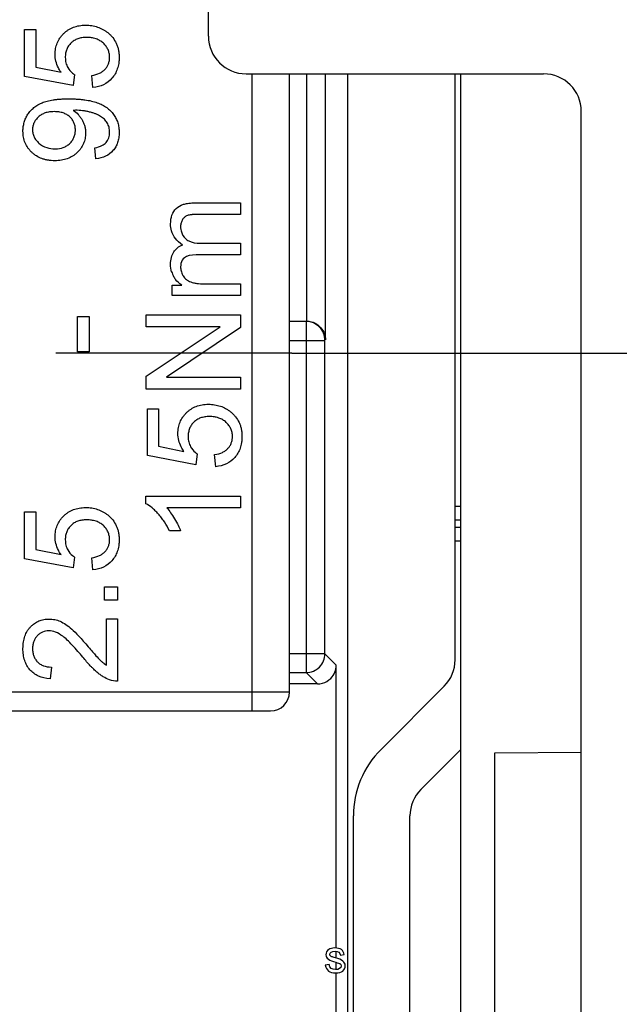
# Model space of a CAD drawing. Units: millimetres. Extents: x 0 to 432, y 0 to 297.
# Drawn here: x 58 to 61, y 124 to 128 of the extents above; entities that cross this region are included whole.
import ezdxf

# ---------------------------------------------------------------- set-up
doc = ezdxf.new("R2010")
doc.units = ezdxf.units.MM
doc.header["$LTSCALE"] = 23.1
doc.linetypes.add('CENTER', pattern=[0.6, 0.375, -0.075, 0.075, -0.075])
doc.layers.get('0').update_dxf_attribs({"linetype": 'CONTINUOUS'})
doc.layers.add('03_AXES', color=7, linetype='CONTINUOUS')
doc.layers.add('INTF_1', color=7, linetype='CONTINUOUS')
doc.styles.get("Standard").update_dxf_attribs({"font": 'txt', "width": 0.8})
doc.dimstyles.new('DIMSTYLE_3', dxfattribs={"dimtxt": 2.5, "dimasz": 2.5, "dimexe": 1, "dimexo": 0, "dimtad": 1, "dimdec": 0, "dimlfac": 5.714286, "dimtxsty": 'STANDARD', "dimblk": '_FILLED', "dimblk1": '_FILLED', "dimblk2": '_FILLED', "dimcen": 0.09, "dimazin": 2, "dimtp": 0.3, "dimtm": 0.3, "dimtfac": 1, "dimtdec": 0, "dimtofl": 0, "dimtmove": 0, "dimatfit": 3, "dimldrblk": '_FILLED', "dimfxl": 1, "dimtolj": 1, "dimarcsym": 0})

# ---------------------------------------------------------------- blocks, each defined once
blk = doc.blocks.new('_FILLED')
at = {"color": 0, "linetype": 'BYBLOCK'}
blk.add_solid([(0, 0), (-1, 0.166), (-1, -0.166)], dxfattribs=at)
blk = doc.blocks.new('*D3')
at = {"color": 2, "linetype": 'CONTINUOUS'}
for p, q in [((59.1173, 126.7917), (69.2286, 126.7917)), ((68.2286, 126.7917), (68.2286, 123.2588)), ((68.2286, 119.726), (68.2286, 123.2588)), ((59.1173, 119.726), (69.2286, 119.726))]:
    blk.add_line(p, q, dxfattribs=at)
at = {"color": 2, "linetype": 'CONTINUOUS', "xscale": 2.5, "yscale": 2.5, "zscale": 2.5}
for p, rotation in [((68.2286, 126.7917), 90), ((68.2286, 119.726), 270)]:
    blk.add_blockref('_FILLED', p, dxfattribs=dict(at, rotation=rotation))

msp = doc.modelspace()

# ---------------------------------------------------------------- linework, layer by layer
at = {"layer": '03_AXES', "color": 7, "linetype": 'CENTER'}
msp.add_line((59.1173, 126.7917), (58.0201, 126.7917), dxfattribs=at)
at = {"layer": 'INTF_1', "color": 7, "linetype": 'CONTINUOUS'}
for p, q in [((58.7292, 128.2647), (58.7292, 129.4974)), ((58.9042, 128.0897), (60.287, 128.0897)), ((59.8757, 125.3672), (59.8757, 128.0897)), ((59.902, 111.6928), (59.902, 128.0897)), ((60.462, 112.0364), (60.462, 127.9147)), ((59.8245, 125.2435), (59.5314, 124.9504)), ((59.717, 124.7648), (59.902, 124.9498)), ((60.0595, 124.9347), (60.462, 124.9382)), ((60.0595, 113.7451), (60.0595, 124.9347)), ((59.4032, 123.2785), (59.4032, 124.641)), ((59.6657, 121.7269), (59.6657, 124.641)), ((59.3422, 123.994), (59.3606, 123.9966)), ((59.2907, 123.9502), (59.2721, 123.9472))]:
    msp.add_line(p, q, dxfattribs=at)
at = {"layer": 'INTF_1', "color": 6, "linetype": 'CONTINUOUS'}
for p, q in [((57.8752, 128.2954), (57.9266, 128.2954)), ((57.8752, 128.0779), (57.8752, 128.2954)), ((57.9266, 128.2954), (57.9266, 128.1208)), ((57.9266, 128.1208), (58.0442, 128.0972)), ((58.1, 128.0354), (57.8752, 128.0779)), ((58.1066, 128.0859), (58.1, 128.0354)), ((58.1922, 128.0259), (58.1874, 128.0823)), ((59.1057, 125.2167), (59.1057, 128.0897)), ((59.2731, 126.8536), (59.2731, 128.0897)), ((59.3754, 128.0897), (59.3754, 123.2785)), ((58.1016, 127.92), (58.1009, 127.9199)), ((58.1116, 127.9203), (58.1016, 127.92)), ((58.2056, 127.6941), (58.2008, 127.7457)), ((58.66, 127.4897), (58.8775, 127.4897)), ((58.8775, 127.4897), (58.8775, 127.4363)), ((58.8775, 127.4363), (58.6779, 127.4363)), ((58.6934, 127.3023), (58.8775, 127.3023)), ((58.8775, 127.3023), (58.8775, 127.2486)), ((58.8775, 127.2486), (58.6716, 127.2486)), ((58.5606, 127.1082), (58.6051, 127.1082)), ((58.5606, 127.0602), (58.5606, 127.1082)), ((58.7123, 127.114), (58.7131, 127.114)), ((58.7131, 127.114), (58.8775, 127.114)), ((58.8775, 127.114), (58.8775, 127.0602)), ((58.8775, 127.0602), (58.5606, 127.0602)), ((58.1214, 126.9623), (58.1755, 126.9623)), ((58.1214, 126.7972), (58.1214, 126.9623)), ((58.1755, 126.9623), (58.1755, 126.7972)), ((58.44, 126.9698), (58.8775, 126.9698)), ((58.44, 126.9143), (58.44, 126.9698)), ((58.8775, 126.9698), (58.8775, 126.9104)), ((59.1833, 126.9388), (59.1057, 126.9388)), ((58.7835, 126.9143), (58.44, 126.9143)), ((58.44, 126.6845), (58.7835, 126.9143)), ((58.8775, 126.9104), (58.5337, 126.6806)), ((59.2708, 125.3951), (59.2708, 126.8513)), ((58.1755, 126.7972), (58.1214, 126.7972)), ((58.44, 126.6251), (58.44, 126.6845)), ((58.5337, 126.6806), (58.8775, 126.6806)), ((58.8775, 126.6806), (58.8775, 126.6251)), ((58.8775, 126.6251), (58.44, 126.6251)), ((58.446, 126.5335), (58.4973, 126.5335)), ((58.446, 126.316), (58.446, 126.5335)), ((58.4973, 126.5335), (58.4973, 126.3589)), ((58.4973, 126.3589), (58.615, 126.3353)), ((58.6707, 126.2735), (58.446, 126.316)), ((58.6773, 126.324), (58.6707, 126.2735)), ((58.7629, 126.264), (58.7581, 126.3204)), ((58.4382, 126.1265), (58.8775, 126.1265)), ((58.4382, 126.0918), (58.4382, 126.1265)), ((58.8775, 126.1265), (58.8775, 126.0728)), ((58.8775, 126.0728), (58.5353, 126.0728)), ((57.8752, 126.0538), (57.9266, 126.0538)), ((57.8752, 125.8362), (57.8752, 126.0538)), ((57.9266, 126.0538), (57.9266, 125.8792)), ((58.6, 125.9653), (58.548, 125.9653)), ((57.9266, 125.8792), (58.0442, 125.8555)), ((58.1, 125.7938), (57.8752, 125.8362)), ((58.1066, 125.8442), (58.1, 125.7938)), ((58.1922, 125.7843), (58.1874, 125.8407)), ((58.2456, 125.7058), (58.3068, 125.7058)), ((58.2456, 125.6446), (58.2456, 125.7058)), ((58.3068, 125.7058), (58.3068, 125.6446)), ((58.3068, 125.6446), (58.2456, 125.6446)), ((58.2552, 125.5568), (58.3068, 125.5568)), ((58.2552, 125.3423), (58.2552, 125.5568)), ((58.3068, 125.5568), (58.3068, 125.2676)), ((57.9997, 125.333), (57.9941, 125.2778)), ((59.3235, 124.0278), (59.3235, 125.3424)), ((59.1057, 125.3076), (59.1833, 125.3076)), ((59.236, 125.2549), (59.1057, 125.2549)), ((54.4682, 125.1292), (59.0182, 125.1292)), ((59.3235, 123.9816), (59.3235, 124.0122)), ((59.3235, 123.9271), (59.3235, 123.9611)), ((59.3235, 123.2785), (59.3235, 123.9115))]:
    msp.add_line(p, q, dxfattribs=at)
at = {"layer": 'INTF_1', "color": 9, "linetype": 'CONTINUOUS'}
for p, q in [((58.9307, 128.0897), (58.9307, 125.1292)), ((59.1856, 128.0897), (59.1856, 126.9403)), ((59.1833, 126.9388), (59.1833, 125.3076)), ((59.1057, 126.8513), (59.2708, 126.8513)), ((59.902, 126.0798), (59.8757, 126.0798)), ((59.8757, 126.0179), (59.902, 126.0179)), ((59.902, 125.9817), (59.8757, 125.9817)), ((59.8757, 125.9198), (59.902, 125.9198)), ((59.2708, 125.3951), (59.1057, 125.3951)), ((59.2708, 125.3951), (59.3235, 125.3424)), ((59.236, 125.2549), (59.1833, 125.3076)), ((59.1057, 125.2167), (54.3807, 125.2167))]:
    msp.add_line(p, q, dxfattribs=at)
at = {"layer": 'INTF_1', "color": 7, "linetype": 'CONTINUOUS'}
for centre, radius, start, end in [((58.9042, 128.2647), 0.175, 180, 270), ((60.287, 127.9147), 0.175, 0, 90), ((59.7007, 125.3672), 0.175, 315, 360), ((59.8407, 124.641), 0.4375, 135, 179.9999), ((59.8407, 124.641), 0.175, 135, 179.9998)]:
    msp.add_arc(centre, radius, start, end, dxfattribs=at)
at = {"layer": 'INTF_1', "color": 6, "linetype": 'CONTINUOUS'}
for centre, radius, start, end in [((58.1519, 128.1574), 0.0847, 229.7273, 237.6268), ((57.9974, 127.8252), 0.0867, 131.288, 132.2211), ((58.6415, 127.203), 0.0401, 126.0904, 126.9676), ((58.6598, 127.2003), 0.1059, 196.679, 209.5818), ((58.6704, 127.2061), 0.1181, 209.5147, 217.4522), ((58.6834, 127.195), 0.0841, 209.9516, 211.9192), ((58.7226, 126.3955), 0.0847, 229.7273, 237.6268), ((58.1519, 125.9158), 0.0847, 229.7273, 237.6268), ((57.0893, 124.5145), 1.3649, 39.3304, 40.7697), ((58.3116, 125.4556), 0.1246, 225.2876, 226.6618), ((58.3803, 125.5284), 0.2246, 226.6544, 229.9381), ((58.3511, 125.4936), 0.1793, 229.9287, 233.871), ((59.0182, 125.2167), 0.0875, 270, 360)]:
    msp.add_arc(centre, radius, start, end, dxfattribs=at)
for major_axis, start_param, end_param in [((0.0619, -0.0619), 0, 0.78536), ((-0.0619, 0.0619), -3.665163, -3.141593), ((0.0619, -0.0619), -0.78536, -0.52357)]:
    msp.add_ellipse((59.236, 125.3424), major_axis=major_axis, ratio=0.999924, start_param=start_param, end_param=end_param, dxfattribs=at)
for points, knots in [([(58.0167, 128.1799), (58.0167, 128.1895), (58.0184, 128.2078), (58.0258, 128.2331), (58.0362, 128.2523), (58.0469, 128.2666), (58.0563, 128.2768), (58.0666, 128.2861), (58.0812, 128.2967), (58.1012, 128.307), (58.1237, 128.3131), (58.1431, 128.3156), (58.1582, 128.3162), (58.1732, 128.3157), (58.192, 128.3135), (58.2142, 128.308), (58.2347, 128.299), (58.2501, 128.2896), (58.2621, 128.2809), (58.2738, 128.2704), (58.2882, 128.2545), (58.2993, 128.2366), (58.3071, 128.2169), (58.3112, 128.2011), (58.3137, 128.1844), (58.3145, 128.1676), (58.314, 128.1538), (58.3133, 128.1464), (58.313, 128.1437)], [0, 0, 0, 0, 0.058173, 0.116345, 0.174518, 0.203604, 0.23269, 0.261715, 0.29074, 0.348789, 0.406839, 0.435863, 0.464888, 0.492508, 0.520129, 0.575369, 0.63061, 0.65823, 0.685851, 0.719626, 0.7534, 0.82095, 0.854725, 0.8885, 0.922275, 0.95605, 0.983819, 1, 1, 1, 1]), ([(58.1951, 128.2556), (58.1922, 128.2562), (58.1857, 128.2575), (58.1751, 128.2587), (58.1634, 128.2591), (58.1519, 128.2587), (58.1379, 128.2571), (58.1217, 128.253), (58.1049, 128.245), (58.0903, 128.2336), (58.0785, 128.2196), (58.0702, 128.2037), (58.0661, 128.1887), (58.0644, 128.1759), (58.064, 128.1647), (58.0646, 128.1528), (58.0676, 128.1367), (58.072, 128.1256), (58.076, 128.1187)], [0, 0, 0, 0, 0.036567, 0.080526, 0.124486, 0.166012, 0.207538, 0.290589, 0.373641, 0.456693, 0.540279, 0.623864, 0.70745, 0.749243, 0.791036, 0.843277, 0.895518, 1, 1, 1, 1]), ([(58.2409, 128.2321), (58.236, 128.2366), (58.2255, 128.2444), (58.2098, 128.2516), (58.1992, 128.2546), (58.1951, 128.2556)], [0, 0, 0, 0, 0.386984, 0.773967, 1, 1, 1, 1]), ([(58.1874, 128.0823), (58.2011, 128.0844), (58.2192, 128.0896), (58.2381, 128.1007), (58.2498, 128.1111), (58.2589, 128.1232), (58.2653, 128.1364), (58.2686, 128.1484), (58.2699, 128.1585), (58.2702, 128.167), (58.2698, 128.1761), (58.2679, 128.1882), (58.2634, 128.2025), (58.2543, 128.2182), (58.2457, 128.2276), (58.2409, 128.2321)], [0, 0, 0, 0, 0.156491, 0.234736, 0.312981, 0.390941, 0.468901, 0.54686, 0.58584, 0.62482, 0.671717, 0.718615, 0.81241, 0.906205, 1, 1, 1, 1]), ([(58.313, 128.1437), (58.3127, 128.1418), (58.3112, 128.1308), (58.3066, 128.1118), (58.2961, 128.0888), (58.2864, 128.0753), (58.2808, 128.069)], [0, 0, 0, 0, 0.065025, 0.376684, 0.688342, 1, 1, 1, 1]), ([(57.9227, 127.713), (57.9213, 127.714), (57.9163, 127.7178), (57.9079, 127.725), (57.8984, 127.7352), (57.8874, 127.7495), (57.8768, 127.769), (57.8705, 127.7906), (57.8679, 127.809), (57.8673, 127.8222), (57.8677, 127.8342), (57.8692, 127.8479), (57.8727, 127.8646), (57.8799, 127.8836), (57.89, 127.9019), (57.9028, 127.9186), (57.923, 127.9379), (57.9418, 127.9492), (57.956, 127.9553)], [0, 0, 0, 0, 0.017396, 0.064986, 0.112777, 0.160568, 0.256149, 0.351731, 0.399521, 0.447312, 0.481797, 0.516283, 0.585253, 0.654224, 0.723195, 0.792396, 0.861597, 1, 1, 1, 1]), ([(57.956, 127.9553), (57.9631, 127.9583), (57.9789, 127.9637), (58.0026, 127.9685), (58.0239, 127.9712), (58.041, 127.9726), (58.0563, 127.9733), (58.0692, 127.9736), (58.0793, 127.9737), (58.0895, 127.9736), (58.103, 127.9733), (58.1191, 127.9726), (58.1316, 127.9716), (58.1378, 127.971), (58.138, 127.971)], [0, 0, 0, 0, 0.179082, 0.358163, 0.447704, 0.537245, 0.626786, 0.671557, 0.716327, 0.76287, 0.809412, 0.902497, 0.995583, 1, 1, 1, 1]), ([(58.138, 127.971), (58.1437, 127.9705), (58.1606, 127.9685), (58.1864, 127.9638), (58.2133, 127.9559), (58.2365, 127.9457), (58.2569, 127.9332), (58.2743, 127.9186), (58.2888, 127.9017), (58.3003, 127.8828), (58.3084, 127.8625), (58.3124, 127.8443), (58.314, 127.8289), (58.3144, 127.8167), (58.314, 127.8043), (58.3122, 127.7885), (58.3077, 127.77), (58.2988, 127.7502), (58.2905, 127.7386), (58.2857, 127.7331)], [0, 0, 0, 0, 0.032327, 0.100203, 0.168078, 0.236028, 0.303978, 0.371928, 0.439878, 0.507886, 0.575894, 0.643902, 0.677906, 0.71191, 0.747921, 0.783933, 0.855955, 0.927978, 1, 1, 1, 1]), ([(57.9391, 127.8894), (57.9346, 127.8853), (57.9267, 127.8766), (57.9182, 127.8625), (57.9139, 127.8496), (57.9122, 127.8387), (57.9118, 127.8301), (57.9122, 127.8213), (57.9141, 127.8099), (57.9186, 127.7964), (57.9278, 127.7814), (57.9364, 127.7722), (57.9413, 127.7677)], [0, 0, 0, 0, 0.122619, 0.245238, 0.367857, 0.429167, 0.490476, 0.554167, 0.617857, 0.745238, 0.872619, 1, 1, 1, 1]), ([(58.1009, 127.9199), (58.1094, 127.9146), (58.1211, 127.905), (58.1341, 127.8894), (58.1428, 127.8761), (58.1498, 127.8618), (58.1548, 127.847), (58.1578, 127.8316), (58.1588, 127.8164), (58.1581, 127.8021), (58.1556, 127.785), (58.1495, 127.765), (58.1392, 127.7468), (58.1286, 127.7332), (58.1193, 127.7235), (58.109, 127.7146), (58.0943, 127.7044), (58.0739, 127.6946), (58.051, 127.6888), (58.0311, 127.6864), (58.0151, 127.6858), (57.9988, 127.6864), (57.9835, 127.6883), (57.9688, 127.6913), (57.9504, 127.697), (57.9352, 127.7045), (57.9251, 127.7112), (57.9227, 127.713)], [0, 0, 0, 0, 0.073871, 0.110807, 0.147743, 0.184679, 0.221614, 0.25855, 0.295486, 0.326329, 0.357172, 0.418859, 0.480545, 0.511388, 0.542231, 0.573075, 0.603918, 0.665604, 0.727291, 0.758134, 0.788977, 0.820784, 0.852591, 0.884398, 0.916206, 0.97982, 1, 1, 1, 1]), ([(58.085, 127.8899), (58.0806, 127.8939), (58.071, 127.9009), (58.0542, 127.9085), (58.0381, 127.9122), (58.0239, 127.9137), (58.0126, 127.9141), (58.0011, 127.9137), (57.987, 127.9122), (57.9707, 127.9084), (57.954, 127.9009), (57.9444, 127.894), (57.9402, 127.8903)], [0, 0, 0, 0, 0.126214, 0.252427, 0.378641, 0.441748, 0.504854, 0.567961, 0.631068, 0.757282, 0.883495, 1, 1, 1, 1]), ([(58.017, 127.7412), (58.031, 127.7412), (58.0499, 127.7443), (58.0686, 127.7535), (58.0782, 127.7603), (58.0851, 127.7663), (58.0912, 127.7728), (58.0983, 127.7819), (58.1051, 127.7943), (58.1092, 127.8079), (58.1108, 127.8195), (58.1112, 127.8286), (58.1108, 127.8378), (58.1091, 127.8494), (58.105, 127.8629), (58.0969, 127.8774), (58.0893, 127.8859), (58.085, 127.8899)], [0, 0, 0, 0, 0.166175, 0.249262, 0.290806, 0.33235, 0.373889, 0.415429, 0.498507, 0.581586, 0.623125, 0.664664, 0.706581, 0.748498, 0.832332, 0.916166, 1, 1, 1, 1]), ([(58.2536, 127.7707), (58.2591, 127.7769), (58.2653, 127.7875), (58.2689, 127.8021), (58.2699, 127.8111), (58.2702, 127.8199), (58.2696, 127.8303), (58.2675, 127.8415), (58.264, 127.852), (58.2573, 127.865), (58.2484, 127.8763), (58.2376, 127.8859), (58.2287, 127.8923), (58.2184, 127.898), (58.2064, 127.9032), (58.1929, 127.908), (58.1775, 127.9123), (58.1611, 127.9159), (58.1393, 127.9193), (58.1227, 127.9203), (58.1116, 127.9203)], [0, 0, 0, 0, 0.112895, 0.169343, 0.197567, 0.225791, 0.274034, 0.322277, 0.37052, 0.418763, 0.515636, 0.564072, 0.612509, 0.660945, 0.709382, 0.757818, 0.806254, 0.854691, 0.903127, 1, 1, 1, 1]), ([(58.5534, 127.3917), (58.5534, 127.4075), (58.5578, 127.4352), (58.5773, 127.4662), (58.6043, 127.4819), (58.6251, 127.4867), (58.632, 127.4877)], [0, 0, 0, 0, 0.290381, 0.580763, 0.871119, 1, 1, 1, 1]), ([(58.6536, 127.4353), (58.6524, 127.4352), (58.6473, 127.4347), (58.6393, 127.4334), (58.6312, 127.4312), (58.6247, 127.4281), (58.6165, 127.4225), (58.6115, 127.4167), (58.6087, 127.4121)], [0, 0, 0, 0, 0.045643, 0.203599, 0.361554, 0.521165, 0.680777, 1, 1, 1, 1]), ([(58.6119, 127.1506), (58.6159, 127.1441), (58.6233, 127.1358), (58.6358, 127.1274), (58.6465, 127.1224), (58.6592, 127.1186), (58.6794, 127.115), (58.6982, 127.114), (58.7123, 127.114)], [0, 0, 0, 0, 0.251438, 0.377157, 0.502876, 0.628293, 0.75371, 1, 1, 1, 1]), ([(59.2708, 126.8513), (59.2708, 126.8627), (59.2662, 126.8857), (59.2468, 126.9148), (59.2177, 126.9342), (59.1947, 126.9388), (59.1833, 126.9388)], [0, 0, 0, 0, 0.249744, 0.500004, 0.75026, 1, 1, 1, 1]), ([(59.1856, 126.9403), (59.199, 126.9403), (59.2243, 126.9341), (59.2529, 126.9117), (59.2693, 126.8836), (59.273, 126.8634), (59.2731, 126.8536)], [0, 0, 0, 0, 0.295311, 0.554038, 0.783969, 1, 1, 1, 1]), ([(58.5874, 126.418), (58.5874, 126.4276), (58.5891, 126.4459), (58.5966, 126.4712), (58.6069, 126.4904), (58.6177, 126.5047), (58.627, 126.5149), (58.6373, 126.5242), (58.6519, 126.5348), (58.672, 126.5451), (58.6945, 126.5512), (58.7138, 126.5537), (58.729, 126.5543), (58.7439, 126.5538), (58.7627, 126.5516), (58.7849, 126.5461), (58.8054, 126.5371), (58.8209, 126.5277), (58.8328, 126.519), (58.8446, 126.5085), (58.8589, 126.4926), (58.87, 126.4747), (58.8778, 126.455), (58.882, 126.4392), (58.8845, 126.4225), (58.8852, 126.4057), (58.8847, 126.3919), (58.884, 126.3845), (58.8837, 126.3818)], [0, 0, 0, 0, 0.058173, 0.116345, 0.174518, 0.203604, 0.23269, 0.261715, 0.29074, 0.348789, 0.406839, 0.435863, 0.464888, 0.492508, 0.520129, 0.575369, 0.63061, 0.65823, 0.685851, 0.719626, 0.7534, 0.82095, 0.854725, 0.8885, 0.922275, 0.95605, 0.983819, 1, 1, 1, 1]), ([(58.7658, 126.4937), (58.763, 126.4943), (58.7564, 126.4956), (58.7459, 126.4968), (58.7341, 126.4972), (58.7226, 126.4968), (58.7086, 126.4952), (58.6925, 126.4911), (58.6756, 126.4831), (58.661, 126.4717), (58.6493, 126.4577), (58.641, 126.4418), (58.6368, 126.4268), (58.6352, 126.414), (58.6347, 126.4028), (58.6354, 126.3909), (58.6383, 126.3748), (58.6428, 126.3637), (58.6467, 126.3568)], [0, 0, 0, 0, 0.036567, 0.080526, 0.124486, 0.166012, 0.207538, 0.290589, 0.373641, 0.456693, 0.540279, 0.623864, 0.70745, 0.749243, 0.791036, 0.843277, 0.895518, 1, 1, 1, 1]), ([(58.7581, 126.3204), (58.7719, 126.3225), (58.7899, 126.3277), (58.8089, 126.3388), (58.8205, 126.3492), (58.8296, 126.3613), (58.8361, 126.3745), (58.8393, 126.3865), (58.8406, 126.3966), (58.8409, 126.4051), (58.8405, 126.4142), (58.8387, 126.4263), (58.8341, 126.4406), (58.825, 126.4563), (58.8165, 126.4657), (58.8116, 126.4702)], [0, 0, 0, 0, 0.156491, 0.234736, 0.312981, 0.390941, 0.468901, 0.54686, 0.58584, 0.62482, 0.671717, 0.718615, 0.81241, 0.906205, 1, 1, 1, 1]), ([(58.8116, 126.4702), (58.8067, 126.4747), (58.7962, 126.4825), (58.7805, 126.4897), (58.7699, 126.4928), (58.7658, 126.4937)], [0, 0, 0, 0, 0.386984, 0.773967, 1, 1, 1, 1]), ([(58.8837, 126.3818), (58.8835, 126.3799), (58.882, 126.3689), (58.8773, 126.3499), (58.8669, 126.3269), (58.8571, 126.3134), (58.8516, 126.3071)], [0, 0, 0, 0, 0.065025, 0.376684, 0.688342, 1, 1, 1, 1]), ([(58.0167, 125.9383), (58.0167, 125.9478), (58.0184, 125.9661), (58.0258, 125.9914), (58.0362, 126.0107), (58.0469, 126.0249), (58.0563, 126.0351), (58.0666, 126.0444), (58.0812, 126.055), (58.1012, 126.0653), (58.1237, 126.0715), (58.1431, 126.0739), (58.1582, 126.0745), (58.1732, 126.074), (58.192, 126.0718), (58.2142, 126.0664), (58.2347, 126.0573), (58.2501, 126.048), (58.2621, 126.0392), (58.2738, 126.0288), (58.2882, 126.0128), (58.2993, 125.9949), (58.3071, 125.9752), (58.3112, 125.9594), (58.3137, 125.9427), (58.3145, 125.9259), (58.314, 125.9121), (58.3133, 125.9047), (58.313, 125.902)], [0, 0, 0, 0, 0.058173, 0.116345, 0.174518, 0.203604, 0.23269, 0.261715, 0.29074, 0.348789, 0.406839, 0.435863, 0.464888, 0.492508, 0.520129, 0.575369, 0.63061, 0.65823, 0.685851, 0.719626, 0.7534, 0.82095, 0.854725, 0.8885, 0.922275, 0.95605, 0.983819, 1, 1, 1, 1]), ([(58.548, 125.9653), (58.541, 125.9803), (58.5293, 126.0014), (58.5115, 126.0267), (58.4968, 126.0444), (58.4818, 126.0602), (58.4621, 126.0777), (58.4477, 126.0871), (58.4382, 126.0918)], [0, 0, 0, 0, 0.250036, 0.375054, 0.500072, 0.625054, 0.750036, 1, 1, 1, 1]), ([(58.1951, 126.0139), (58.1922, 126.0146), (58.1857, 126.0158), (58.1751, 126.017), (58.1634, 126.0174), (58.1519, 126.017), (58.1379, 126.0154), (58.1217, 126.0113), (58.1049, 126.0033), (58.0903, 125.9919), (58.0785, 125.9779), (58.0702, 125.962), (58.0661, 125.9471), (58.0644, 125.9342), (58.064, 125.9231), (58.0646, 125.9111), (58.0676, 125.8951), (58.072, 125.884), (58.076, 125.877)], [0, 0, 0, 0, 0.036567, 0.080526, 0.124486, 0.166012, 0.207538, 0.290589, 0.373641, 0.456693, 0.540279, 0.623864, 0.70745, 0.749243, 0.791036, 0.843277, 0.895518, 1, 1, 1, 1]), ([(58.2409, 125.9904), (58.236, 125.9949), (58.2255, 126.0027), (58.2098, 126.01), (58.1992, 126.013), (58.1951, 126.0139)], [0, 0, 0, 0, 0.386984, 0.773967, 1, 1, 1, 1]), ([(58.1874, 125.8407), (58.2011, 125.8427), (58.2192, 125.8479), (58.2381, 125.859), (58.2498, 125.8695), (58.2589, 125.8816), (58.2653, 125.8947), (58.2686, 125.9067), (58.2699, 125.9168), (58.2702, 125.9254), (58.2698, 125.9344), (58.2679, 125.9466), (58.2634, 125.9608), (58.2543, 125.9765), (58.2457, 125.9859), (58.2409, 125.9904)], [0, 0, 0, 0, 0.156491, 0.234736, 0.312981, 0.390941, 0.468901, 0.54686, 0.58584, 0.62482, 0.671717, 0.718615, 0.81241, 0.906205, 1, 1, 1, 1]), ([(58.313, 125.902), (58.3127, 125.9001), (58.3112, 125.8891), (58.3066, 125.8701), (58.2961, 125.8471), (58.2864, 125.8336), (58.2808, 125.8273)], [0, 0, 0, 0, 0.065025, 0.376684, 0.688342, 1, 1, 1, 1]), ([(57.9941, 125.2778), (57.9735, 125.2797), (57.9462, 125.2865), (57.9173, 125.3033), (57.8992, 125.3199), (57.885, 125.34), (57.8749, 125.3633), (57.8698, 125.3854), (57.8678, 125.4045), (57.8673, 125.4199), (57.8679, 125.4353), (57.87, 125.4546), (57.8755, 125.4768), (57.8846, 125.4962), (57.894, 125.5101), (57.9023, 125.5197), (57.9113, 125.5284), (57.924, 125.5383), (57.9412, 125.5479), (57.9638, 125.5547), (57.9846, 125.5567), (57.9975, 125.556), (58.0018, 125.5556)], [0, 0, 0, 0, 0.120296, 0.180445, 0.240593, 0.300896, 0.361199, 0.421502, 0.451653, 0.481804, 0.512281, 0.542758, 0.603711, 0.664664, 0.69514, 0.725617, 0.756093, 0.78657, 0.847523, 0.908476, 0.969429, 1, 1, 1, 1]), ([(58.0018, 125.5556), (58.0019, 125.5556), (58.0063, 125.5552), (58.0194, 125.5531), (58.0322, 125.5491), (58.0406, 125.5455)], [0, 0, 0, 0, 0.006379, 0.337586, 1, 1, 1, 1]), ([(57.9878, 125.5011), (57.9771, 125.5011), (57.9624, 125.4982), (57.9474, 125.4899), (57.9395, 125.4837), (57.9338, 125.4784), (57.9286, 125.4724), (57.9227, 125.4639), (57.917, 125.4522), (57.9135, 125.4391), (57.9122, 125.4277), (57.9118, 125.4185), (57.9122, 125.4091), (57.9136, 125.3972), (57.9173, 125.3834), (57.9246, 125.3689), (57.9348, 125.3562), (57.9476, 125.3458), (57.9676, 125.3361), (57.986, 125.3331), (57.9997, 125.333)], [0, 0, 0, 0, 0.121336, 0.182004, 0.212338, 0.242672, 0.272895, 0.303117, 0.363563, 0.424008, 0.454231, 0.484454, 0.516618, 0.548781, 0.613109, 0.677436, 0.741763, 0.806323, 0.870882, 1, 1, 1, 1]), ([(58.1905, 125.3287), (58.1872, 125.3319), (58.173, 125.3466), (58.1576, 125.3643), (58.1451, 125.3795)], [0, 0, 0, 0, 0.236311, 1, 1, 1, 1]), ([(59.1833, 125.3076), (59.1947, 125.3076), (59.2177, 125.3122), (59.2468, 125.3316), (59.2662, 125.3608), (59.2708, 125.3838), (59.2708, 125.3951)], [0, 0, 0, 0, 0.249557, 0.499752, 0.750186, 1, 1, 1, 1]), ([(58.2695, 125.2739), (58.2597, 125.2776), (58.245, 125.2847), (58.2257, 125.2977), (58.2114, 125.3089), (58.1997, 125.3195), (58.1925, 125.3266), (58.1905, 125.3287)], [0, 0, 0, 0, 0.371669, 0.557503, 0.743338, 0.929172, 1, 1, 1, 1])]:
    msp.add_open_spline(points, degree=3, knots=knots, dxfattribs=at)
for points in [[(58.0318, 128.118), (58.0217, 128.1379), (58.0167, 128.1586), (58.0167, 128.1799)], [(58.0442, 128.0972), (58.0395, 128.1041), (58.0353, 128.111), (58.0318, 128.118)], [(58.076, 128.1187), (58.0818, 128.1085), (58.0889, 128.0999), (58.0972, 128.0928)], [(58.2808, 128.069), (58.2586, 128.0438), (58.229, 128.0295), (58.1922, 128.0259)], [(57.9413, 127.7677), (57.9518, 127.7582), (57.964, 127.7512), (57.9779, 127.7468)], [(58.2008, 127.7457), (58.214, 127.748), (58.2252, 127.7516), (58.2344, 127.7563)], [(58.2344, 127.7563), (58.2422, 127.7603), (58.2486, 127.7651), (58.2536, 127.7707)], [(57.9779, 127.7468), (57.9897, 127.7431), (58.0028, 127.7412), (58.017, 127.7412)], [(58.2857, 127.7331), (58.2667, 127.7114), (58.2401, 127.6984), (58.2056, 127.6941)], [(58.632, 127.4877), (58.6406, 127.489), (58.6499, 127.4897), (58.66, 127.4897)], [(58.6779, 127.4363), (58.6687, 127.4363), (58.6606, 127.436), (58.6536, 127.4353)], [(58.5576, 127.3604), (58.5548, 127.3703), (58.5534, 127.3807), (58.5534, 127.3917)], [(58.6022, 127.3972), (58.6007, 127.3919), (58.6, 127.3861), (58.6, 127.3799)], [(58.6087, 127.4121), (58.6058, 127.4075), (58.6036, 127.4026), (58.6022, 127.3972)], [(58.6089, 127.2939), (58.5821, 127.3121), (58.565, 127.3342), (58.5576, 127.3604)], [(58.6, 127.3799), (58.6, 127.371), (58.6012, 127.3627), (58.6035, 127.355)], [(58.6035, 127.355), (58.6071, 127.3434), (58.6133, 127.3332), (58.6222, 127.3244)], [(58.5534, 127.2044), (58.5534, 127.2161), (58.5558, 127.2375), (58.567, 127.2632), (58.5847, 127.2825), (58.6002, 127.2908), (58.6089, 127.2939)], [(58.6222, 127.3244), (58.6267, 127.3199), (58.632, 127.3161), (58.6381, 127.313)], [(58.6381, 127.313), (58.6522, 127.3059), (58.6706, 127.3023), (58.6934, 127.3023)], [(58.6716, 127.2486), (58.6478, 127.2486), (58.6298, 127.2441), (58.6179, 127.2354)], [(58.5583, 127.1699), (58.555, 127.1806), (58.5534, 127.1921), (58.5534, 127.2044)], [(58.6014, 127.2082), (58.6005, 127.2034), (58.6, 127.1981), (58.6, 127.1924)], [(58.6174, 127.235), (58.6092, 127.2288), (58.6038, 127.2199), (58.6014, 127.2082)], [(58.6, 127.1924), (58.6, 127.1862), (58.6006, 127.1803), (58.602, 127.1745)], [(58.602, 127.1745), (58.6037, 127.167), (58.6065, 127.1598), (58.6105, 127.153)], [(58.6051, 127.1082), (58.5941, 127.1153), (58.5846, 127.124), (58.5766, 127.1343)], [(58.6025, 126.3561), (58.5925, 126.376), (58.5874, 126.3967), (58.5874, 126.418)], [(58.615, 126.3353), (58.6102, 126.3422), (58.606, 126.3491), (58.6025, 126.3561)], [(58.6467, 126.3568), (58.6526, 126.3466), (58.6596, 126.338), (58.6679, 126.3309)], [(58.8516, 126.3071), (58.8293, 126.2819), (58.7997, 126.2676), (58.7629, 126.264)], [(58.5353, 126.0728), (58.5476, 126.0598), (58.5599, 126.0429), (58.5722, 126.0219)], [(58.5722, 126.0219), (58.5845, 126.0008), (58.5938, 125.982), (58.6, 125.9653)], [(58.0318, 125.8763), (58.0217, 125.8963), (58.0167, 125.9169), (58.0167, 125.9383)], [(58.0442, 125.8555), (58.0395, 125.8624), (58.0353, 125.8693), (58.0318, 125.8763)], [(58.076, 125.877), (58.0818, 125.8668), (58.0889, 125.8582), (58.0972, 125.8512)], [(58.2808, 125.8273), (58.2586, 125.8022), (58.229, 125.7878), (58.1922, 125.7843)], [(58.0406, 125.5455), (58.0575, 125.5384), (58.0753, 125.5265), (58.094, 125.5098)], [(58.094, 125.5098), (58.1127, 125.4932), (58.1383, 125.4656), (58.171, 125.427)], [(58.0524, 125.476), (58.0297, 125.4928), (58.0081, 125.5011), (57.9878, 125.5011)], [(58.0734, 125.4584), (58.0657, 125.4654), (58.0587, 125.4713), (58.0524, 125.476)], [(58.123, 125.4058), (58.1042, 125.4275), (58.0877, 125.4451), (58.0734, 125.4584)], [(58.171, 125.427), (58.1854, 125.41), (58.1973, 125.3962), (58.2067, 125.3856)], [(58.2067, 125.3856), (58.2138, 125.3776), (58.2196, 125.3714), (58.2239, 125.3671)], [(58.2454, 125.3488), (58.2487, 125.3465), (58.2519, 125.3443), (58.2552, 125.3423)], [(58.3068, 125.2676), (58.2939, 125.2673), (58.2814, 125.2693), (58.2695, 125.2739)]]:
    msp.add_open_spline(points, degree=3, dxfattribs=at)
at = {"layer": 'INTF_1', "color": 7, "linetype": 'CONTINUOUS'}
for points in [[(59.288, 124.0201), (59.2796, 124.014), (59.2753, 124.0059), (59.2753, 123.9957)], [(59.3164, 124.0278), (59.3045, 124.0278), (59.2951, 124.0252), (59.288, 124.0201)], [(59.2935, 123.9979), (59.2935, 124.0074), (59.3016, 124.0122), (59.3178, 124.0122)], [(59.2959, 123.9914), (59.2943, 123.9933), (59.2935, 123.9955), (59.2935, 123.9979)], [(59.3606, 123.9966), (59.3571, 124.0174), (59.3424, 124.0278), (59.3164, 124.0278)], [(59.3178, 124.0122), (59.3322, 124.0122), (59.3404, 124.0061), (59.3422, 123.994)], [(59.2753, 123.9957), (59.2753, 123.9802), (59.2904, 123.9687), (59.3205, 123.9611)], [(59.3031, 123.9864), (59.2998, 123.9877), (59.2974, 123.9893), (59.2959, 123.9914)], [(59.3199, 123.9816), (59.3106, 123.9841), (59.305, 123.9857), (59.3031, 123.9864)], [(59.3648, 123.9468), (59.3648, 123.962), (59.3498, 123.9736), (59.3199, 123.9816)], [(59.3205, 123.9611), (59.3308, 123.9586), (59.3373, 123.9564), (59.3398, 123.9548)], [(59.3398, 123.9548), (59.3435, 123.9523), (59.3454, 123.949), (59.3454, 123.9448)], [(59.2721, 123.9472), (59.2764, 123.9234), (59.2923, 123.9115), (59.3198, 123.9115)], [(59.3197, 123.9271), (59.3026, 123.9271), (59.2929, 123.9348), (59.2907, 123.9502)], [(59.3454, 123.9448), (59.3454, 123.933), (59.3368, 123.9271), (59.3197, 123.9271)], [(59.3198, 123.9115), (59.3498, 123.9115), (59.3648, 123.9233), (59.3648, 123.9468)]]:
    msp.add_open_spline(points, degree=3, dxfattribs=at)

# ---------------------------------------------------------------- dimensions: what is measured, and where the dimension line sits
at = {"color": 2, "linetype": 'CONTINUOUS'}
dim = msp.add_linear_dim(base=(68.2286, 119.726), p1=(59.1173, 126.7917), p2=(59.1173, 119.726), angle=270, dimstyle='DIMSTYLE_3', dxfattribs=at)
dim.commit()
dim.dimension.update_dxf_attribs({"geometry": '*D3', "text_midpoint": (68.2286, 121.2588), "dimtype": 160})

doc.saveas('drawing.dxf')
